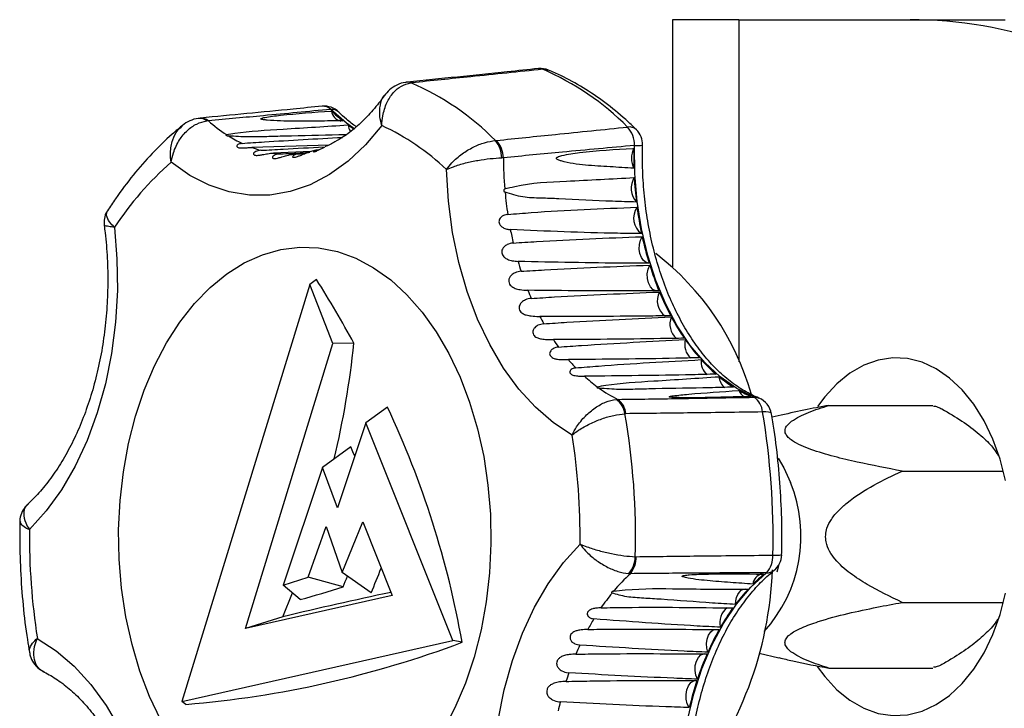
# Model space of a CAD drawing. Units: millimetres. Extents: x -120 to 476, y -124 to 360.
# Drawn here: x 370 to 418, y 103 to 136 of the extents above; entities that cross this region are included whole.
import ezdxf

# ---------------------------------------------------------------- set-up
doc = ezdxf.new("R2010")
doc.units = ezdxf.units.MM

msp = doc.modelspace()

# ---------------------------------------------------------------- linework, layer by layer
at = {"color": 7, "linetype": 'Continuous', "lineweight": 25}
for p, q in [((401.806, 135.881), (401.806, 123.936)), ((405.019, 135.881), (401.806, 135.881)), ((405.019, 135.881), (413.299, 135.881)), ((413.299, 135.881), (417.895, 135.881)), ((389.203, 132.829), (389.163, 132.825)), ((379.377, 130.992), (379.297, 130.984)), ((393.259, 130.037), (393.302, 130.041)), ((385.212, 129.822), (381.477, 129.704)), ((384.316, 129.506), (382.518, 129.433)), ((384.571, 129.568), (384.282, 129.497)), ((383.834, 129.4), (384.051, 129.41)), ((393.64, 129.205), (393.556, 129.202)), ((384.602, 123.319), (384.283, 123.079)), ((384.283, 123.079), (378.091, 102.917)), ((385.397, 120.223), (384.283, 123.079)), ((381.164, 106.438), (385.397, 120.223)), ((386.412, 120.239), (385.397, 120.223)), ((388.035, 117.144), (386.985, 116.385)), ((399.089, 117.518), (399.172, 117.523)), ((409.376, 117.232), (414.398, 117.232)), ((399.557, 116.831), (399.514, 116.829)), ((406.913, 116.729), (406.625, 116.662)), ((386.985, 116.385), (385.625, 112.271)), ((391.187, 105.865), (386.985, 116.385)), ((386.259, 115.23), (384.9, 114.23)), ((384.9, 114.23), (382.997, 108.539)), ((385.625, 112.271), (384.9, 114.23)), ((412.911, 114.056), (417.809, 114.056)), ((385.847, 109.149), (386.839, 111.603)), ((386.839, 111.603), (388.256, 108.035)), ((384.194, 108.925), (385.078, 111.372)), ((385.078, 111.372), (385.847, 109.149)), ((400.01, 109.916), (400.053, 109.915)), ((406.959, 109.533), (406.857, 109.161)), ((387.242, 108.166), (385.847, 109.149)), ((399.778, 109.094), (399.694, 109.098)), ((382.997, 108.539), (384.194, 108.925)), ((383.819, 107.844), (382.997, 108.539)), ((385.895, 108.465), (384.194, 108.925)), ((382.982, 107.016), (383.444, 108.162)), ((388.256, 108.035), (381.164, 106.438)), ((412.911, 107.705), (417.809, 107.705)), ((382.982, 107.016), (381.164, 106.438)), ((378.091, 102.917), (391.187, 105.865)), ((391.643, 105.776), (391.187, 105.865)), ((405.994, 105.247), (406.956, 105.023)), ((409.376, 104.53), (414.398, 104.53)), ((378.292, 102.773), (378.091, 102.917))]:
    msp.add_line(p, q, dxfattribs=at)
at = {"color": 8, "linetype": 'Continuous', "lineweight": 25}
msp.add_line((405.019, 135.881), (405.019, 119.345), dxfattribs=at)
at = {"color": 8, "linetype": 'Continuous', "lineweight": 25, "flags": 128}
for points in [[(395.538, 133.482), (395.696, 133.479), (395.825, 133.443)], [(386.458, 130.593), (386.057, 130.877), (385.294, 131.543)], [(405.749, 117.625), (405.9, 117.612), (405.991, 117.584)], [(406.599, 116.828), (406.588, 116.848), (406.538, 116.88), (406.447, 116.903), (406.321, 116.914), (406.165, 116.915)]]:
    msp.add_lwpolyline(points, dxfattribs=at)
at = {"color": 7, "linetype": 'Continuous', "lineweight": 25, "flags": 128}
for points in [[(387.763, 130.757), (386.976, 129.83), (386.129, 129.039), (385.233, 128.394), (384.297, 127.901), (383.333, 127.568), (382.352, 127.397), (381.364, 127.391), (380.382, 127.55), (379.416, 127.872), (378.479, 128.352), (377.579, 128.986)], [(405.749, 117.625), (404.916, 118.045), (404.119, 118.608), (403.368, 119.308), (402.673, 120.135), (402.042, 121.079), (401.483, 122.129), (401.005, 123.269), (400.612, 124.487), (400.311, 125.765), (400.104, 127.089), (399.994, 128.44), (399.983, 129.802)], [(396.964, 115.797), (396.054, 116.394), (395.19, 117.139), (394.383, 118.024), (393.641, 119.038), (392.974, 120.17), (392.388, 121.407), (391.891, 122.735), (391.488, 124.138), (391.184, 125.599), (390.983, 127.104), (390.886, 128.632)], [(374.835, 125.841), (374.958, 124.317), (374.975, 122.781), (374.886, 121.251), (374.692, 119.744), (374.395, 118.279), (374, 116.871), (373.509, 115.538), (372.93, 114.293), (372.268, 113.153), (371.531, 112.13), (370.729, 111.235)], [(400.682, 124.105), (400.543, 124.138), (400.415, 124.234), (400.311, 124.383), (400.239, 124.572), (400.206, 124.786), (400.214, 125.006), (400.262, 125.213), (400.347, 125.389)], [(378.698, 122.153), (379.459, 122.935), (380.266, 123.594), (381.112, 124.122), (381.988, 124.514), (382.885, 124.766), (383.794, 124.876), (384.705, 124.842), (385.61, 124.665), (386.498, 124.347), (387.361, 123.89), (388.19, 123.3), (388.976, 122.582), (389.712, 121.745), (390.389, 120.796), (391.001, 119.745), (391.542, 118.603), (392.006, 117.382), (392.387, 116.094), (392.684, 114.753), (392.891, 113.372), (393.008, 111.965), (393.032, 110.548), (392.964, 109.133), (392.805, 107.737), (392.555, 106.373), (392.218, 105.055), (391.798, 103.797), (391.297, 102.612), (390.722, 101.511)], [(401.07, 122.766), (401.007, 122.773), (400.864, 122.838), (400.741, 122.968), (400.649, 123.15), (400.598, 123.367), (400.591, 123.598), (400.629, 123.821), (400.71, 124.015)], [(377.07, 102.017), (376.529, 103.159), (376.065, 104.38), (375.684, 105.668), (375.387, 107.009), (375.18, 108.39), (375.064, 109.797), (375.039, 111.214), (375.107, 112.629), (375.266, 114.025), (375.516, 115.389), (375.853, 116.707), (376.273, 117.965), (376.774, 119.15), (377.349, 120.251), (377.993, 121.255), (378.698, 122.153)], [(417.914, 113.607), (417.646, 114.634), (417.297, 115.6), (416.871, 116.488), (416.375, 117.284), (415.818, 117.976), (415.209, 118.55), (414.557, 118.999), (413.874, 119.314), (413.171, 119.491), (412.459, 119.527), (411.749, 119.42), (411.055, 119.174), (410.386, 118.791), (409.754, 118.278), (409.17, 117.644), (408.828, 117.183)], [(386.454, 114.78), (386.363, 114.993), (386.259, 115.23)], [(406.926, 114.675), (407.198, 114.218), (407.516, 113.506)], [(393.236, 95.921), (393.113, 97.445), (393.097, 98.981), (393.185, 100.511), (393.379, 102.018), (393.676, 103.483), (394.071, 104.891), (394.562, 106.225), (395.141, 107.469), (395.803, 108.609), (396.54, 109.632), (397.342, 110.527)], [(402.463, 95.283), (402.281, 96.615), (402.196, 97.971), (402.21, 99.332), (402.322, 100.683), (402.533, 102.005), (402.838, 103.282), (403.233, 104.497), (403.715, 105.635), (404.275, 106.681), (404.909, 107.621), (405.606, 108.444), (406.359, 109.14)], [(404.856, 107.606), (404.867, 107.778), (404.904, 107.941), (404.963, 108.087), (405.043, 108.208), (405.138, 108.297), (405.244, 108.35), (405.338, 108.364)], [(408.81, 104.605), (409.17, 104.118), (409.754, 103.484), (410.386, 102.971), (411.055, 102.589), (411.749, 102.342), (412.459, 102.235), (413.171, 102.271), (413.874, 102.448), (414.557, 102.763), (415.209, 103.212), (415.818, 103.787), (416.375, 104.478), (416.871, 105.274), (417.297, 106.162), (417.646, 107.128), (417.914, 108.155)], [(403.517, 105.296), (403.466, 105.501), (403.455, 105.72), (403.486, 105.935), (403.556, 106.127), (403.658, 106.279), (403.784, 106.378), (403.842, 106.402)], [(371.107, 105.965), (372.017, 105.368), (372.881, 104.623), (373.688, 103.738), (374.43, 102.724), (375.097, 101.592), (375.683, 100.355), (376.18, 99.027), (376.583, 97.624), (376.887, 96.163), (377.088, 94.659), (377.185, 93.13)], [(403.015, 103.995), (402.938, 104.193), (402.903, 104.418), (402.914, 104.648), (402.969, 104.863), (403.064, 105.041), (403.189, 105.165), (403.332, 105.225), (403.383, 105.229)], [(402.625, 102.621), (402.529, 102.802), (402.474, 103.021), (402.465, 103.255), (402.503, 103.482), (402.585, 103.68), (402.701, 103.829), (402.842, 103.914), (402.927, 103.931)]]:
    msp.add_lwpolyline(points, dxfattribs=at)
at = {"color": 7, "linetype": 'Continuous', "lineweight": 25}
for centre, radius, start, end in [((413.252, 114.601), 21.28, 70.7869, 89.8747), ((395.438, 132.52), 1, 67.2866, 95.9504), ((390.297, 121.366), 13.201, 44.93, 66.607), ((384.144, 121.045), 12.804, 44.6125, 66.9245), ((384.975, 130.701), 1, 45.206, 95.6693), ((390.736, 137.045), 7.768, 225.9092, 231.2074), ((385.892, 131.533), 0.565, 186.8113, 258.8097), ((384.264, 136.474), 7.345, 228.2892, 236.8689), ((390.142, 136.286), 6.804, 233.8407, 236.7332), ((387.017, 130.928), 0.9, 188.6711, 210.3377), ((382.847, 120.175), 11.669, 46.4544, 65.0827), ((398.659, 129.803), 1.324, 359.9625, 42.0411), ((399.368, 129.846), 1, 358.3633, 45.604), ((383.71, 135.625), 6.33, 237.877, 244.722), ((392.22, 129.197), 1.337, 0.19, 38.9338), ((392.336, 129.163), 1.305, 1.8589, 42.2937), ((383.395, 134.907), 5.546, 249.7666, 254.4381), ((400.902, 129.183), 1.075, 153.6549, 206.89), ((418.657, 129.267), 18.722, 178.7989, 181.746), ((383.306, 134.529), 5.157, 261.2139, 265.0102), ((383.3, 134.485), 5.112, 272.6392, 275.9951), ((412.714, 129.266), 19.074, 180.1819, 184.7218), ((387.935, 117.18), 15.705, 131.2566, 146.5296), ((400.811, 127.726), 0.997, 148.3313, 221.6028), ((418.359, 129.251), 18.423, 183.1163, 186.8178), ((412.231, 129.223), 18.589, 185.1991, 188.5358), ((400.845, 126.282), 0.915, 144.7396, 234.6972), ((417.58, 129.148), 17.638, 187.616, 191.8208), ((411.181, 129.045), 17.524, 190.898, 193.0673), ((416.406, 128.894), 16.437, 192.3117, 196.939), ((393.056, 114.197), 13.066, 15.8374, 52.5466), ((409.81, 128.686), 16.106, 196.1997, 197.9768), ((414.964, 128.447), 14.927, 197.2695, 202.3168), ((339.657, 94.836), 53.21, 28.5161, 32.3642), ((408.242, 128.122), 14.439, 201.6449, 203.324), ((401.971, 122.287), 0.898, 151.5401, 235.3071), ((413.399, 127.796), 13.232, 202.5852, 208.0915), ((406.611, 127.348), 12.633, 207.4037, 209.2396), ((402.599, 121.157), 0.912, 157.4297, 228.8975), ((411.858, 126.966), 11.481, 208.3864, 214.3993), ((341.568, 124.978), 45.094, 346.7523, 353.9675), ((405.084, 126.413), 10.842, 213.6051, 215.9187), ((403.328, 120.184), 0.925, 165.7675, 226.5342), ((410.467, 126.004), 9.79, 214.8351, 221.3725), ((403.758, 125.369), 9.153, 220.3327, 223.6781), ((404.056, 119.35), 0.861, 173.7939, 227.3724), ((409.326, 124.987), 8.261, 222.1409, 229.1144), ((402.702, 124.275), 7.632, 227.5515, 233.5936), ((408.495, 124.006), 6.975, 230.5726, 237.6465), ((404.81, 118.671), 0.747, 184.0879, 230.8276), ((402.075, 123.4), 6.555, 234.4531, 243.7101), ((407.978, 123.159), 5.983, 240.4856, 246.7924), ((405.584, 118.148), 0.586, 199.4492, 239.7536), ((405.243, 116.852), 0.925, 3.9395, 56.7637), ((405.613, 116.658), 1, 9.7327, 67.7986), ((346.912, 97.835), 45.431, 10.0663, 25.1513), ((398.516, 116.689), 1.007, 7.9832, 55.3558), ((398.606, 116.756), 0.953, 4.5319, 53.5792), ((365.237, 110.892), 34.788, 358.3925, 9.8263), ((370.794, 110.893), 35.88, 358.556, 9.6628), ((365.572, 110.893), 31.773, 359.3401, 8.8787), ((401.185, 110.91), 6.842, 317.6143, 22.293), ((402.5, 110.869), 31.773, 179.3402, 188.8786), ((405.461, 109.94), 1.203, 318.3018, 2.3293), ((406.09, 110.027), 1, 308.9485, 358.5949), ((398.72, 109.946), 1.291, 318.9768, 358.6869), ((398.82, 109.873), 1.234, 320.8896, 1.9646), ((343.722, 126.559), 47.247, 337.0896, 338.6563), ((405.703, 102.599), 8.792, 132.3704, 139.9805), ((388.748, 109.958), 17.909, 320.6987, 357.815), ((406.241, 108.554), 0.538, 98.8737, 176.4043), ((411.311, 102.986), 7.926, 129.8008, 135.0289), ((340.711, 126.612), 48.692, 338.1187, 338.7625), ((434.157, -107.789), 220.817, 102.01413, 103.40048), ((370.871, 154.954), 48.857, 285.3687, 287.9099), ((406.867, 101.619), 10.314, 140.6722, 145.615), ((412.395, 101.955), 9.422, 137.3564, 143.1452), ((404.944, 106.743), 0.849, 124.7038, 196.3001), ((413.748, 100.964), 11.1, 144.3306, 150.0573), ((408.44, 100.591), 12.194, 148.7946, 151.5575), ((415.277, 100.094), 12.859, 150.6879, 156.1385), ((374.174, 152.27), 49.668, 274.7563, 290.5923), ((410.072, 99.768), 14.022, 155.2383, 157.1875), ((416.851, 99.401), 14.579, 156.5035, 161.6312), ((411.653, 99.159), 15.717, 160.9091, 162.4969), ((418.33, 98.911), 16.137, 161.8864, 166.7095), ((413.088, 98.751), 17.209, 166.0695, 167.5635)]:
    msp.add_arc(centre, radius, start, end, dxfattribs=at)
at = {"color": 8, "linetype": 'Continuous', "lineweight": 25}
for centre, radius, start, end in [((395.374, 133.111), 0.405, 66.173, 96.2651), ((388.994, 132.397), 0.46, 68.4649, 96.9911), ((389.043, 132.462), 0.4, 66.3996, 96.7801), ((384.913, 131.15), 0.547, 45.9399, 93.4265), ((385.335, 131.037), 0.508, 47.5628, 94.7008), ((378.964, 130.619), 0.494, 47.7003, 95.4173), ((379.026, 130.578), 0.542, 49.6978, 93.9903), ((399.722, 130.184), 0.512, 47.4416, 98.9126), ((400.111, 131.388), 1.592, 265.3988, 279.2886), ((406.793, 112.62), 2.635, 267.1605, 276.4519), ((406.396, 109.662), 0.524, 265.9154, 308.0639)]:
    msp.add_arc(centre, radius, start, end, dxfattribs=at)
at = {"color": 7, "linetype": 'Continuous', "lineweight": 25}
for points, knots in [([(395.33, 133.517), (394.829, 133.463), (392.729, 133.241), (390.609, 133.027), (388.995, 132.865)], [0, 0, 0, 0, 0.239005, 1, 1, 1, 1]), ([(395.538, 133.482), (394.378, 133.362), (392.27, 133.143), (390.155, 132.927), (389.203, 132.829)], [0, 0, 0, 0, 0.549925, 1, 1, 1, 1]), ([(400.068, 130.561), (399.896, 130.725), (399.401, 131.197), (398.548, 131.892), (397.5, 132.604), (396.587, 133.108), (396.021, 133.356), (395.825, 133.443)], [0, 0, 0, 0, 0.131793, 0.378344, 0.624358, 0.869385, 1, 1, 1, 1]), ([(387.763, 130.757), (387.763, 130.76), (387.766, 130.92), (387.804, 131.308), (387.979, 131.869), (388.296, 132.363), (388.697, 132.711), (389.006, 132.786), (389.163, 132.825)], [0, 0, 0, 0, 0.003135, 0.158547, 0.385856, 0.593477, 0.794279, 1, 1, 1, 1]), ([(388.939, 132.85), (388.928, 132.849), (388.77, 132.847), (388.485, 132.734), (388.128, 132.514), (387.96, 132.303), (387.879, 132.202)], [0, 0, 0, 0, 0.025047, 0.368821, 0.698032, 1, 1, 1, 1]), ([(389.041, 132.864), (389.007, 132.862), (388.971, 132.86), (388.938, 132.853), (388.937, 132.853)], [0, 0, 0, 0, 0.974488, 1, 1, 1, 1]), ([(387.877, 132.208), (387.815, 132.121), (387.569, 131.777), (387.115, 131.247), (386.512, 130.668), (385.968, 130.241), (385.629, 130.053), (385.495, 129.979)], [0, 0, 0, 0, 0.085419, 0.335473, 0.585794, 0.837718, 1, 1, 1, 1]), ([(384.88, 131.699), (384.409, 131.651), (382.436, 131.451), (380.484, 131.266), (378.998, 131.126)], [0, 0, 0, 0, 0.238938, 1, 1, 1, 1]), ([(385.294, 131.543), (384.208, 131.441), (382.233, 131.255), (380.263, 131.073), (379.377, 130.992)], [0, 0, 0, 0, 0.549926, 1, 1, 1, 1]), ([(385.869, 130.991), (385.477, 130.987), (384.682, 130.98), (383.492, 130.965), (382.601, 130.985), (382.076, 131.036), (381.982, 131.051), (381.942, 131.063), (381.929, 131.069), (381.919, 131.074), (381.914, 131.08), (381.911, 131.086), (381.916, 131.098), (381.97, 131.128), (382.279, 131.192), (383.383, 131.322), (384.485, 131.406), (385.318, 131.465), (385.33, 131.466)], [0, 0, 0, 0, 0.152358, 0.309388, 0.465918, 0.485511, 0.495355, 0.49701, 0.498676, 0.499733, 0.500795, 0.502032, 0.504101, 0.51041, 0.539163, 0.653235, 0.994794, 1, 1, 1, 1]), ([(386.527, 130.7), (386.365, 130.817), (386.077, 131.026), (385.801, 131.292), (385.679, 131.41)], [0, 0, 0, 0, 0.558357, 1, 1, 1, 1]), ([(377.579, 128.986), (377.579, 128.989), (377.602, 129.145), (377.691, 129.523), (377.949, 130.067), (378.348, 130.542), (378.81, 130.876), (379.133, 130.948), (379.297, 130.984)], [0, 0, 0, 0, 0.003141, 0.158702, 0.385838, 0.593207, 0.793988, 1, 1, 1, 1]), ([(378.92, 131.107), (378.908, 131.107), (378.756, 131.105), (378.481, 130.992), (378.213, 130.86), (378.106, 130.75), (378.096, 130.74)], [0, 0, 0, 0, 0.036728, 0.499176, 0.954391, 1, 1, 1, 1]), ([(379.03, 131.122), (378.993, 131.12), (378.956, 131.118), (378.917, 131.111), (378.916, 131.11)], [0, 0, 0, 0, 0.974026, 1, 1, 1, 1]), ([(378.174, 130.809), (377.988, 130.655), (377.466, 130.22), (376.647, 129.419), (375.735, 128.379), (375.025, 127.441), (374.631, 126.838), (374.502, 126.641)], [0, 0, 0, 0, 0.135962, 0.3828, 0.630576, 0.879528, 1, 1, 1, 1]), ([(380.25, 130.324), (380.385, 130.347), (381.203, 130.488), (383.242, 130.604), (385.084, 130.724), (386.127, 130.792)], [0, 0, 0, 0, 0.079552, 0.47837, 1, 1, 1, 1]), ([(393.302, 130.041), (394.252, 130.139), (396.362, 130.358), (398.479, 130.572), (399.643, 130.689)], [0, 0, 0, 0, 0.450075, 1, 1, 1, 1]), ([(380.25, 130.324), (380.245, 130.322), (380.233, 130.318), (380.226, 130.309), (380.228, 130.299), (380.237, 130.29), (380.253, 130.283), (380.275, 130.275), (380.306, 130.268), (380.33, 130.265), (380.344, 130.264)], [0, 0, 0, 0, 0.130541, 0.295538, 0.397089, 0.499427, 0.587471, 0.673863, 0.810904, 1, 1, 1, 1]), ([(386.03, 130.316), (385.914, 130.312), (384.936, 130.284), (383.639, 130.266), (382.196, 130.224), (381.329, 130.195), (380.671, 130.241), (380.344, 130.264)], [0, 0, 0, 0, 0.062604, 0.529975, 0.687411, 0.844688, 1, 1, 1, 1]), ([(381.007, 129.901), (381.364, 129.925), (382.951, 130.034), (384.588, 130.122), (385.856, 130.19)], [0, 0, 0, 0, 0.225352, 1, 1, 1, 1]), ([(385.495, 129.979), (385.419, 129.931), (385.255, 129.828), (385.093, 129.769), (385.006, 129.737)], [0, 0, 0, 0, 0.465664, 1, 1, 1, 1]), ([(390.886, 128.632), (390.887, 128.635), (390.961, 128.745), (391.176, 129.014), (391.613, 129.397), (392.167, 129.729), (392.737, 129.962), (393.084, 130.012), (393.259, 130.037)], [0, 0, 0, 0, 0.003135, 0.158547, 0.385855, 0.593476, 0.794277, 1, 1, 1, 1]), ([(381.007, 129.901), (380.947, 129.892), (380.845, 129.876), (380.763, 129.818), (380.741, 129.767), (380.759, 129.726), (380.808, 129.698), (380.88, 129.682), (380.977, 129.675), (381.122, 129.681), (381.302, 129.696), (381.419, 129.701), (381.477, 129.704)], [0, 0, 0, 0, 0.17397, 0.295782, 0.380142, 0.445542, 0.511348, 0.568539, 0.627071, 0.719636, 0.859582, 1, 1, 1, 1]), ([(381.907, 129.565), (381.819, 129.551), (381.682, 129.531), (381.577, 129.45), (381.553, 129.39), (381.579, 129.346), (381.642, 129.322), (381.733, 129.317), (381.853, 129.329), (382.028, 129.361), (382.267, 129.411), (382.427, 129.425), (382.518, 129.433)], [0, 0, 0, 0, 0.191469, 0.298945, 0.381827, 0.444717, 0.507979, 0.563488, 0.619683, 0.705162, 0.832524, 1, 1, 1, 1]), ([(381.907, 129.565), (382.268, 129.585), (383.27, 129.642), (384.293, 129.694), (384.948, 129.727)], [0, 0, 0, 0, 0.35986, 1, 1, 1, 1]), ([(383.834, 129.4), (383.746, 129.39), (383.597, 129.373), (383.474, 129.304), (383.441, 129.253), (383.467, 129.226), (383.534, 129.225), (383.632, 129.25), (383.756, 129.295), (383.928, 129.365), (384.116, 129.443), (384.237, 129.466), (384.287, 129.476)], [0, 0, 0, 0, 0.188046, 0.32175, 0.419217, 0.493014, 0.567314, 0.630954, 0.692978, 0.781454, 0.909638, 1, 1, 1, 1]), ([(384.717, 129.586), (384.669, 129.581), (384.563, 129.569), (384.478, 129.527), (384.451, 129.497), (384.479, 129.49), (384.546, 129.508), (384.639, 129.548), (384.757, 129.605), (384.885, 129.672), (384.974, 129.708), (385.012, 129.724)], [0, 0, 0, 0, 0.143814, 0.314419, 0.440274, 0.535538, 0.631435, 0.713963, 0.79504, 0.912425, 1, 1, 1, 1]), ([(399.983, 129.802), (398.819, 129.694), (396.703, 129.497), (394.591, 129.296), (393.64, 129.205)], [0, 0, 0, 0, 0.549926, 1, 1, 1, 1]), ([(399.943, 128.697), (399.56, 128.721), (398.78, 128.771), (397.608, 128.836), (396.766, 128.947), (396.312, 129.086), (396.237, 129.123), (396.212, 129.151), (396.205, 129.162), (396.202, 129.174), (396.203, 129.185), (396.207, 129.198), (396.224, 129.22), (396.309, 129.273), (396.679, 129.372), (397.892, 129.535), (399.053, 129.61), (399.926, 129.659), (399.939, 129.66)], [0, 0, 0, 0, 0.152358, 0.309388, 0.465918, 0.485511, 0.495355, 0.49701, 0.498677, 0.499733, 0.500795, 0.502032, 0.504101, 0.510411, 0.539163, 0.653235, 0.994794, 1, 1, 1, 1]), ([(405.991, 117.584), (405.874, 117.635), (405.52, 117.789), (404.939, 118.133), (404.263, 118.658), (403.622, 119.294), (403.022, 120.03), (402.469, 120.862), (401.968, 121.783), (401.526, 122.781), (401.149, 123.849), (400.84, 124.975), (400.603, 126.147), (400.443, 127.353), (400.356, 128.581), (400.364, 129.405), (400.368, 129.818)], [0, 0, 0, 0, 0.037578, 0.113747, 0.188981, 0.263338, 0.337173, 0.410746, 0.484226, 0.557694, 0.631204, 0.704783, 0.778435, 0.85215, 0.92591, 1, 1, 1, 1]), ([(382.858, 129.392), (382.77, 129.38), (382.622, 129.361), (382.5, 129.282), (382.467, 129.221), (382.491, 129.18), (382.558, 129.165), (382.655, 129.173), (382.78, 129.201), (382.956, 129.255), (383.21, 129.333), (383.408, 129.371), (383.522, 129.377), (383.535, 129.378)], [0, 0, 0, 0, 0.170043, 0.284944, 0.369707, 0.433866, 0.498451, 0.554033, 0.608637, 0.687694, 0.803058, 0.977042, 1, 1, 1, 1]), ([(382.858, 129.392), (383.218, 129.41), (383.665, 129.432), (384.121, 129.454), (384.209, 129.458)], [0, 0, 0, 0, 0.805097, 1, 1, 1, 1]), ([(390.886, 128.632), (390.888, 128.633), (390.986, 128.681), (391.258, 128.796), (391.776, 128.954), (392.4, 129.085), (393.019, 129.174), (393.376, 129.192), (393.556, 129.202)], [0, 0, 0, 0, 0.003141, 0.158703, 0.385839, 0.593208, 0.793989, 1, 1, 1, 1]), ([(393.705, 127.695), (393.866, 127.739), (394.832, 127.999), (396.944, 128.078), (398.871, 128.187), (399.962, 128.249)], [0, 0, 0, 0, 0.079552, 0.47837, 1, 1, 1, 1]), ([(393.705, 127.695), (393.698, 127.692), (393.682, 127.683), (393.664, 127.664), (393.654, 127.64), (393.652, 127.618), (393.657, 127.597), (393.668, 127.576), (393.688, 127.554), (393.708, 127.544), (393.719, 127.539)], [0, 0, 0, 0, 0.130556, 0.295553, 0.3971, 0.499435, 0.587478, 0.673877, 0.810915, 1, 1, 1, 1]), ([(400.065, 127.064), (399.681, 127.074), (398.434, 127.109), (396.892, 127.207), (395.45, 127.252), (394.579, 127.269), (394.004, 127.449), (393.719, 127.539)], [0, 0, 0, 0, 0.182032, 0.589858, 0.727236, 0.864474, 1, 1, 1, 1]), ([(374.507, 126.64), (374.494, 126.624), (374.408, 126.521), (374.33, 126.27), (374.338, 126.043), (374.342, 125.93)], [0, 0, 0, 0, 0.080277, 0.545003, 1, 1, 1, 1]), ([(393.848, 126.464), (394.227, 126.495), (396.299, 126.666), (398.389, 126.745), (400.097, 126.81)], [0, 0, 0, 0, 0.182634, 1, 1, 1, 1]), ([(393.848, 126.464), (393.781, 126.452), (393.666, 126.431), (393.528, 126.341), (393.452, 126.246), (393.42, 126.15), (393.423, 126.058), (393.458, 125.975), (393.523, 125.894), (393.64, 125.811), (393.803, 125.751), (393.917, 125.738), (393.974, 125.732)], [0, 0, 0, 0, 0.173971, 0.295784, 0.380144, 0.445541, 0.511348, 0.568541, 0.627067, 0.719637, 0.859583, 1, 1, 1, 1]), ([(374.338, 125.927), (374.354, 125.811), (374.424, 125.29), (374.497, 124.346), (374.525, 123.1), (374.474, 121.854), (374.347, 120.624), (374.146, 119.424), (373.873, 118.265), (373.534, 117.161), (373.132, 116.123), (372.675, 115.163), (372.169, 114.288), (371.621, 113.509), (371.109, 112.901), (370.777, 112.587), (370.646, 112.463)], [0, 0, 0, 0, 0.022205, 0.099962, 0.177787, 0.255623, 0.333411, 0.411097, 0.488636, 0.565986, 0.643118, 0.72002, 0.79671, 0.873256, 0.949773, 1, 1, 1, 1]), ([(400.316, 125.535), (399.931, 125.54), (397.823, 125.566), (395.705, 125.657), (393.974, 125.732)], [0, 0, 0, 0, 0.182641, 1, 1, 1, 1]), ([(394.111, 125.083), (394.489, 125.108), (396.558, 125.245), (398.643, 125.324), (400.347, 125.389)], [0, 0, 0, 0, 0.182688, 1, 1, 1, 1]), ([(394.111, 125.083), (394.012, 125.066), (393.857, 125.04), (393.676, 124.916), (393.587, 124.797), (393.551, 124.675), (393.563, 124.561), (393.615, 124.46), (393.705, 124.367), (393.858, 124.278), (394.091, 124.211), (394.252, 124.2), (394.343, 124.193)], [0, 0, 0, 0, 0.191468, 0.298943, 0.381825, 0.444718, 0.50798, 0.563488, 0.619685, 0.705163, 0.832524, 1, 1, 1, 1]), ([(400.682, 124.105), (400.298, 124.105), (398.192, 124.107), (396.074, 124.154), (394.343, 124.193)], [0, 0, 0, 0, 0.182692, 1, 1, 1, 1]), ([(394.49, 123.716), (394.867, 123.739), (396.93, 123.867), (399.01, 123.949), (400.71, 124.015)], [0, 0, 0, 0, 0.182709, 1, 1, 1, 1]), ([(394.49, 123.716), (394.392, 123.7), (394.228, 123.675), (394.03, 123.549), (393.925, 123.416), (393.884, 123.281), (393.899, 123.157), (393.96, 123.05), (394.061, 122.957), (394.226, 122.874), (394.486, 122.813), (394.692, 122.799), (394.808, 122.796), (394.821, 122.796)], [0, 0, 0, 0, 0.170043, 0.284945, 0.369707, 0.433867, 0.498451, 0.554034, 0.608638, 0.687696, 0.80306, 0.977043, 1, 1, 1, 1]), ([(394.983, 122.405), (394.886, 122.39), (394.721, 122.363), (394.525, 122.236), (394.423, 122.1), (394.388, 121.965), (394.41, 121.843), (394.48, 121.742), (394.589, 121.658), (394.762, 121.588), (395.029, 121.543), (395.249, 121.535), (395.374, 121.534), (395.396, 121.534)], [0, 0, 0, 0, 0.164326, 0.281164, 0.366336, 0.430825, 0.495753, 0.551365, 0.605567, 0.682881, 0.794896, 0.96446, 1, 1, 1, 1]), ([(401.155, 122.778), (400.771, 122.775), (398.668, 122.759), (396.551, 122.779), (394.821, 122.796)], [0, 0, 0, 0, 0.182711, 1, 1, 1, 1]), ([(394.983, 122.405), (395.358, 122.428), (397.413, 122.556), (399.487, 122.643), (401.181, 122.714)], [0, 0, 0, 0, 0.182714, 1, 1, 1, 1]), ([(401.725, 121.566), (401.342, 121.56), (399.242, 121.53), (397.125, 121.532), (395.396, 121.534)], [0, 0, 0, 0, 0.182716, 1, 1, 1, 1]), ([(395.588, 121.177), (395.961, 121.202), (398.003, 121.335), (400.068, 121.43), (401.757, 121.508)], [0, 0, 0, 0, 0.182708, 1, 1, 1, 1]), ([(395.588, 121.177), (395.492, 121.161), (395.332, 121.134), (395.155, 121.008), (395.071, 120.88), (395.051, 120.758), (395.084, 120.65), (395.16, 120.565), (395.274, 120.496), (395.45, 120.442), (395.717, 120.414), (395.925, 120.413), (396.041, 120.413), (396.054, 120.413)], [0, 0, 0, 0, 0.170043, 0.284946, 0.369706, 0.433867, 0.498451, 0.554034, 0.608638, 0.687697, 0.803058, 0.977044, 1, 1, 1, 1]), ([(402.384, 120.479), (402.001, 120.472), (399.902, 120.431), (397.785, 120.421), (396.054, 120.413)], [0, 0, 0, 0, 0.182711, 1, 1, 1, 1]), ([(396.304, 120.053), (396.21, 120.036), (396.064, 120.009), (395.923, 119.889), (395.87, 119.785), (395.87, 119.687), (395.914, 119.605), (395.993, 119.542), (396.106, 119.492), (396.279, 119.456), (396.526, 119.444), (396.689, 119.444), (396.781, 119.445)], [0, 0, 0, 0, 0.191465, 0.298945, 0.381826, 0.444716, 0.50798, 0.563488, 0.619686, 0.705164, 0.832524, 1, 1, 1, 1]), ([(396.304, 120.053), (396.673, 120.079), (398.696, 120.224), (400.751, 120.327), (402.431, 120.412)], [0, 0, 0, 0, 0.182688, 1, 1, 1, 1]), ([(403.12, 119.533), (402.737, 119.525), (400.638, 119.477), (398.516, 119.459), (396.781, 119.445)], [0, 0, 0, 0, 0.182692, 1, 1, 1, 1]), ([(397.139, 119.048), (397.077, 119.036), (396.972, 119.017), (396.876, 118.94), (396.843, 118.868), (396.851, 118.804), (396.892, 118.75), (396.958, 118.709), (397.051, 118.677), (397.195, 118.653), (397.376, 118.645), (397.492, 118.644), (397.551, 118.644)], [0, 0, 0, 0, 0.173971, 0.295782, 0.380139, 0.445538, 0.511346, 0.568538, 0.627066, 0.719636, 0.859583, 1, 1, 1, 1]), ([(397.139, 119.048), (397.502, 119.077), (399.49, 119.24), (401.531, 119.352), (403.2, 119.443)], [0, 0, 0, 0, 0.182634, 1, 1, 1, 1]), ([(403.919, 118.741), (403.535, 118.731), (401.434, 118.678), (399.297, 118.659), (397.551, 118.644)], [0, 0, 0, 0, 0.182641, 1, 1, 1, 1]), ([(398.172, 118.133), (398.309, 118.158), (399.131, 118.308), (401.174, 118.426), (403.019, 118.549), (404.064, 118.618)], [0, 0, 0, 0, 0.079552, 0.47837, 1, 1, 1, 1]), ([(398.172, 118.133), (398.167, 118.131), (398.156, 118.127), (398.148, 118.117), (398.15, 118.106), (398.159, 118.096), (398.175, 118.088), (398.196, 118.08), (398.227, 118.072), (398.251, 118.068), (398.265, 118.066)], [0, 0, 0, 0, 0.130553, 0.295549, 0.397084, 0.49943, 0.587486, 0.673884, 0.81091, 1, 1, 1, 1]), ([(404.762, 118.114), (404.377, 118.103), (403.13, 118.069), (401.56, 118.05), (400.116, 118.013), (399.248, 117.985), (398.591, 118.039), (398.265, 118.066)], [0, 0, 0, 0, 0.182032, 0.589857, 0.727236, 0.864474, 1, 1, 1, 1]), ([(399.172, 117.523), (400.159, 117.536), (402.353, 117.566), (404.544, 117.604), (405.749, 117.625)], [0, 0, 0, 0, 0.450074, 1, 1, 1, 1]), ([(405.621, 117.66), (405.23, 117.651), (404.436, 117.631), (403.25, 117.599), (402.358, 117.595), (401.828, 117.617), (401.732, 117.625), (401.691, 117.632), (401.677, 117.635), (401.667, 117.639), (401.661, 117.642), (401.658, 117.646), (401.661, 117.654), (401.712, 117.674), (402.013, 117.72), (403.102, 117.824), (404.193, 117.898), (405.019, 117.952), (405.031, 117.952)], [0, 0, 0, 0, 0.152358, 0.309388, 0.465917, 0.485511, 0.495355, 0.497009, 0.498676, 0.499733, 0.500795, 0.502032, 0.504101, 0.51041, 0.539163, 0.653235, 0.994794, 1, 1, 1, 1]), ([(396.964, 115.797), (396.965, 115.8), (397.024, 115.93), (397.198, 116.25), (397.571, 116.716), (398.062, 117.129), (398.584, 117.422), (398.919, 117.485), (399.089, 117.518)], [0, 0, 0, 0, 0.003141, 0.158702, 0.385839, 0.593208, 0.79399, 1, 1, 1, 1]), ([(409.376, 117.232), (408.973, 117.157), (408.161, 117.007), (407.331, 116.82), (406.913, 116.727)], [0, 0, 0, 0, 0.496445, 1, 1, 1, 1]), ([(412.911, 114.056), (412.192, 114.194), (411.108, 114.401), (409.631, 114.747), (408.711, 115.019), (408.027, 115.285), (407.636, 115.488), (407.387, 115.687), (407.251, 115.881), (407.239, 116.088), (407.355, 116.288), (407.703, 116.581), (408.361, 116.91), (409.037, 117.124), (409.376, 117.232)], [0, 0, 0, 0, 0.19678, 0.296395, 0.395348, 0.437007, 0.479089, 0.506987, 0.534863, 0.577445, 0.63016, 0.68312, 0.84131, 1, 1, 1, 1]), ([(414.43, 117.19), (414.435, 117.191), (414.487, 117.203), (414.631, 117.161), (414.769, 117.092), (414.837, 117.059)], [0, 0, 0, 0, 0.042147, 0.529754, 1, 1, 1, 1]), ([(396.964, 115.797), (396.966, 115.798), (397.056, 115.875), (397.308, 116.064), (397.794, 116.342), (398.388, 116.591), (398.984, 116.77), (399.336, 116.809), (399.514, 116.829)], [0, 0, 0, 0, 0.003135, 0.158546, 0.385856, 0.593477, 0.794277, 1, 1, 1, 1]), ([(406.165, 116.915), (404.954, 116.897), (402.752, 116.865), (400.548, 116.841), (399.557, 116.831)], [0, 0, 0, 0, 0.549925, 1, 1, 1, 1]), ([(407.089, 110.002), (407.094, 110.305), (407.109, 111.182), (407.07, 112.633), (406.945, 114.343), (406.777, 115.742), (406.642, 116.563), (406.599, 116.827)], [0, 0, 0, 0, 0.132082, 0.381725, 0.631431, 0.881182, 1, 1, 1, 1]), ([(414.837, 117.059), (415.165, 116.866), (415.832, 116.476), (416.646, 115.867), (417.234, 115.301), (417.456, 114.966), (417.555, 114.815)], [0, 0, 0, 0, 0.268296, 0.544844, 0.795189, 1, 1, 1, 1]), ([(412.911, 107.705), (412.345, 107.98), (411.491, 108.395), (410.399, 109.086), (409.783, 109.631), (409.395, 110.164), (409.23, 110.569), (409.202, 110.968), (409.282, 111.355), (409.5, 111.768), (409.839, 112.169), (410.514, 112.755), (411.538, 113.412), (412.453, 113.841), (412.911, 114.056)], [0, 0, 0, 0, 0.19678, 0.296394, 0.395348, 0.437007, 0.479089, 0.506987, 0.534863, 0.577445, 0.63016, 0.68312, 0.84131, 1, 1, 1, 1]), ([(370.661, 112.453), (370.612, 112.412), (370.471, 112.293), (370.331, 112.011), (370.256, 111.757), (370.27, 111.625), (370.271, 111.612)], [0, 0, 0, 0, 0.199639, 0.577793, 0.960529, 1, 1, 1, 1]), ([(370.269, 111.615), (370.265, 111.395), (370.249, 110.609), (370.284, 109.257), (370.406, 107.571), (370.565, 106.252), (370.69, 105.502), (370.723, 105.3)], [0, 0, 0, 0, 0.103856, 0.369895, 0.63603, 0.90227, 1, 1, 1, 1]), ([(397.342, 110.527), (397.344, 110.525), (397.42, 110.418), (397.636, 110.154), (398.07, 109.768), (398.615, 109.424), (399.176, 109.179), (399.52, 109.125), (399.694, 109.098)], [0, 0, 0, 0, 0.003142, 0.158703, 0.385838, 0.593207, 0.793989, 1, 1, 1, 1]), ([(397.342, 110.527), (397.344, 110.526), (397.443, 110.482), (397.717, 110.373), (398.235, 110.21), (398.857, 110.06), (399.474, 109.952), (399.83, 109.928), (400.01, 109.916)], [0, 0, 0, 0, 0.003135, 0.158547, 0.385857, 0.593477, 0.794277, 1, 1, 1, 1]), ([(400.053, 109.915), (401.045, 109.928), (403.248, 109.958), (405.451, 109.978), (406.663, 109.989)], [0, 0, 0, 0, 0.450075, 1, 1, 1, 1]), ([(406.359, 109.14), (405.153, 109.134), (402.959, 109.123), (400.765, 109.103), (399.778, 109.094)], [0, 0, 0, 0, 0.549926, 1, 1, 1, 1]), ([(405.704, 108.587), (405.34, 108.615), (404.6, 108.672), (403.482, 108.752), (402.714, 108.843), (402.345, 108.932), (402.292, 108.953), (402.282, 108.968), (402.282, 108.974), (402.285, 108.98), (402.292, 108.986), (402.304, 108.992), (402.333, 109.003), (402.447, 109.026), (402.865, 109.061), (404.152, 109.095), (405.337, 109.086), (406.224, 109.075), (406.238, 109.075)], [0, 0, 0, 0, 0.152359, 0.309389, 0.465918, 0.485511, 0.495355, 0.49701, 0.498676, 0.499733, 0.500795, 0.502032, 0.504101, 0.51041, 0.539163, 0.653235, 0.994794, 1, 1, 1, 1]), ([(402.855, 95.192), (402.821, 95.399), (402.722, 96.002), (402.615, 97.025), (402.561, 98.255), (402.588, 99.489), (402.693, 100.711), (402.875, 101.909), (403.132, 103.07), (403.46, 104.18), (403.856, 105.229), (404.314, 106.205), (404.827, 107.098), (405.39, 107.9), (405.985, 108.592), (406.436, 109.018), (406.681, 109.218), (406.718, 109.249)], [0, 0, 0, 0, 0.038237, 0.111727, 0.185268, 0.258823, 0.332362, 0.405854, 0.479275, 0.552602, 0.625819, 0.698919, 0.771913, 0.844838, 0.917755, 0.987444, 1, 1, 1, 1]), ([(398.97, 108.253), (398.961, 108.251), (398.94, 108.246), (398.911, 108.236), (398.886, 108.222), (398.871, 108.208), (398.863, 108.195), (398.862, 108.182), (398.869, 108.167), (398.882, 108.16), (398.889, 108.156)], [0, 0, 0, 0, 0.130543, 0.295542, 0.39709, 0.499441, 0.587468, 0.673888, 0.810903, 1, 1, 1, 1]), ([(404.856, 107.606), (404.483, 107.628), (403.276, 107.7), (401.816, 107.823), (400.423, 107.909), (399.575, 107.955), (399.117, 108.089), (398.889, 108.156)], [0, 0, 0, 0, 0.182032, 0.589857, 0.727236, 0.864474, 1, 1, 1, 1]), ([(398.97, 108.253), (399.154, 108.273), (400.261, 108.393), (402.388, 108.355), (404.352, 108.344), (405.464, 108.338)], [0, 0, 0, 0, 0.079552, 0.478369, 1, 1, 1, 1]), ([(409.376, 104.53), (409.029, 104.64), (408.336, 104.859), (407.673, 105.196), (407.337, 105.495), (407.239, 105.686), (407.255, 105.889), (407.394, 106.089), (407.679, 106.299), (408.169, 106.543), (409.066, 106.859), (410.293, 107.183), (411.64, 107.466), (412.507, 107.629), (412.911, 107.705)], [0, 0, 0, 0, 0.1624, 0.324209, 0.375653, 0.426843, 0.46172, 0.496976, 0.527416, 0.565406, 0.635676, 0.762162, 0.889286, 1, 1, 1, 1]), ([(398.356, 107.444), (398.283, 107.441), (398.158, 107.436), (397.975, 107.405), (397.847, 107.36), (397.759, 107.305), (397.705, 107.241), (397.684, 107.174), (397.691, 107.1), (397.745, 107.012), (397.858, 106.936), (397.96, 106.918), (398.011, 106.909)], [0, 0, 0, 0, 0.173971, 0.295782, 0.380142, 0.445541, 0.511348, 0.56854, 0.627067, 0.719635, 0.859585, 1, 1, 1, 1]), ([(398.356, 107.444), (398.748, 107.451), (400.898, 107.488), (403.007, 107.46), (404.731, 107.436)], [0, 0, 0, 0, 0.182634, 1, 1, 1, 1]), ([(404.13, 106.504), (403.754, 106.524), (401.695, 106.629), (399.668, 106.783), (398.011, 106.909)], [0, 0, 0, 0, 0.18264, 1, 1, 1, 1]), ([(417.52, 106.89), (417.498, 106.852), (417.365, 106.615), (416.945, 106.166), (416.221, 105.562), (415.489, 105.08), (415.003, 104.799), (414.836, 104.703)], [0, 0, 0, 0, 0.054207, 0.337952, 0.594812, 0.861707, 1, 1, 1, 1]), ([(397.718, 106.399), (397.612, 106.396), (397.446, 106.391), (397.202, 106.347), (397.046, 106.287), (396.937, 106.21), (396.873, 106.12), (396.852, 106.024), (396.868, 105.92), (396.944, 105.799), (397.108, 105.681), (397.256, 105.656), (397.339, 105.641)], [0, 0, 0, 0, 0.191467, 0.298945, 0.381827, 0.444719, 0.50798, 0.563489, 0.619687, 0.705165, 0.832525, 1, 1, 1, 1]), ([(397.718, 106.399), (398.107, 106.404), (400.237, 106.43), (402.343, 106.407), (404.064, 106.389)], [0, 0, 0, 0, 0.182688, 1, 1, 1, 1]), ([(370.734, 105.303), (370.741, 105.243), (370.763, 105.058), (370.919, 104.765), (371.156, 104.492), (371.36, 104.391), (371.441, 104.35)], [0, 0, 0, 0, 0.147582, 0.454415, 0.783597, 1, 1, 1, 1]), ([(397.147, 105.205), (397.042, 105.201), (396.866, 105.195), (396.604, 105.148), (396.422, 105.076), (396.297, 104.982), (396.225, 104.873), (396.203, 104.758), (396.225, 104.637), (396.308, 104.5), (396.494, 104.361), (396.676, 104.309), (396.787, 104.3), (396.8, 104.299)], [0, 0, 0, 0, 0.170043, 0.284943, 0.369706, 0.433865, 0.498451, 0.554032, 0.608636, 0.687695, 0.803059, 0.977042, 1, 1, 1, 1]), ([(397.147, 105.205), (397.534, 105.21), (399.656, 105.24), (401.761, 105.226), (403.481, 105.214)], [0, 0, 0, 0, 0.182708, 1, 1, 1, 1]), ([(403.517, 105.296), (403.139, 105.312), (401.067, 105.403), (399.016, 105.534), (397.339, 105.641)], [0, 0, 0, 0, 0.182692, 1, 1, 1, 1]), ([(406.959, 105.035), (407.18, 104.98), (408.001, 104.778), (408.796, 104.635), (409.376, 104.53)], [0, 0, 0, 0, 0.270234, 1, 1, 1, 1]), ([(371.367, 104.373), (371.471, 104.321), (371.792, 104.159), (372.329, 103.804), (372.964, 103.264), (373.571, 102.618), (374.141, 101.872), (374.671, 101.032), (375.152, 100.105), (375.58, 99.098), (375.947, 98.021), (376.249, 96.885), (376.482, 95.702), (376.639, 94.484), (376.712, 93.495), (376.719, 92.917), (376.721, 92.753)], [0, 0, 0, 0, 0.038645, 0.119682, 0.198926, 0.276728, 0.353779, 0.430516, 0.507185, 0.583896, 0.660735, 0.73773, 0.814879, 0.892156, 0.969524, 1, 1, 1, 1]), ([(403.015, 103.995), (402.635, 104.01), (400.555, 104.088), (398.489, 104.204), (396.8, 104.299)], [0, 0, 0, 0, 0.182711, 1, 1, 1, 1]), ([(414.836, 104.703), (414.76, 104.664), (414.612, 104.588), (414.489, 104.577), (414.43, 104.572)], [0, 0, 0, 0, 0.519518, 1, 1, 1, 1]), ([(396.664, 103.886), (396.559, 103.88), (396.381, 103.872), (396.116, 103.813), (395.931, 103.728), (395.807, 103.621), (395.739, 103.499), (395.725, 103.374), (395.755, 103.245), (395.849, 103.103), (396.047, 102.962), (396.243, 102.906), (396.364, 102.896), (396.385, 102.894)], [0, 0, 0, 0, 0.164327, 0.281165, 0.366338, 0.430826, 0.495754, 0.551367, 0.605568, 0.682883, 0.794898, 0.96446, 1, 1, 1, 1]), ([(396.664, 103.886), (397.05, 103.893), (399.168, 103.935), (401.273, 103.931), (402.993, 103.928)], [0, 0, 0, 0, 0.182713, 1, 1, 1, 1]), ([(402.625, 102.621), (402.244, 102.633), (400.158, 102.701), (398.082, 102.807), (396.385, 102.894)], [0, 0, 0, 0, 0.182716, 1, 1, 1, 1])]:
    msp.add_open_spline(points, degree=3, knots=knots, dxfattribs=at)
at = {"color": 8, "linetype": 'Continuous', "lineweight": 25}
for points, knots in [([(387.763, 130.757), (387.762, 130.76), (387.719, 130.904), (387.643, 131.256), (387.669, 131.744), (387.763, 132.088), (387.874, 132.192), (387.882, 132.2)], [0, 0, 0, 0, 0.005154, 0.260371, 0.633016, 0.973232, 1, 1, 1, 1]), ([(377.579, 128.986), (377.579, 128.989), (377.554, 129.144), (377.528, 129.522), (377.624, 130.062), (377.833, 130.507), (378.034, 130.668), (378.109, 130.729)], [0, 0, 0, 0, 0.004372, 0.221174, 0.538276, 0.82791, 1, 1, 1, 1]), ([(374.835, 125.841), (374.833, 125.843), (374.746, 125.926), (374.567, 126.125), (374.419, 126.411), (374.474, 126.568), (374.5, 126.642)], [0, 0, 0, 0, 0.005292, 0.26765, 0.651383, 1, 1, 1, 1]), ([(374.835, 125.841), (374.833, 125.842), (374.731, 125.855), (374.522, 125.885), (374.344, 125.915), (374.36, 125.927), (374.364, 125.93)], [0, 0, 0, 0, 0.006497, 0.328147, 0.797789, 1, 1, 1, 1]), ([(370.664, 112.444), (370.618, 112.407), (370.48, 112.297), (370.421, 111.989), (370.502, 111.609), (370.652, 111.345), (370.727, 111.237), (370.729, 111.235)], [0, 0, 0, 0, 0.148144, 0.445929, 0.772101, 0.995492, 1, 1, 1, 1]), ([(370.29, 111.615), (370.284, 111.595), (370.264, 111.523), (370.428, 111.388), (370.628, 111.28), (370.727, 111.236), (370.729, 111.235)], [0, 0, 0, 0, 0.18781, 0.666276, 0.993404, 1, 1, 1, 1]), ([(370.745, 105.304), (370.734, 105.341), (370.698, 105.465), (370.836, 105.7), (371.016, 105.887), (371.105, 105.964), (371.107, 105.965)], [0, 0, 0, 0, 0.20621, 0.673835, 0.993552, 1, 1, 1, 1]), ([(371.438, 104.353), (371.415, 104.36), (371.258, 104.406), (371.069, 104.64), (370.913, 105.044), (370.941, 105.513), (371.048, 105.832), (371.106, 105.963), (371.107, 105.965)], [0, 0, 0, 0, 0.040598, 0.283209, 0.53378, 0.808234, 0.996205, 1, 1, 1, 1])]:
    msp.add_open_spline(points, degree=3, knots=knots, dxfattribs=at)

doc.saveas('drawing.dxf')
